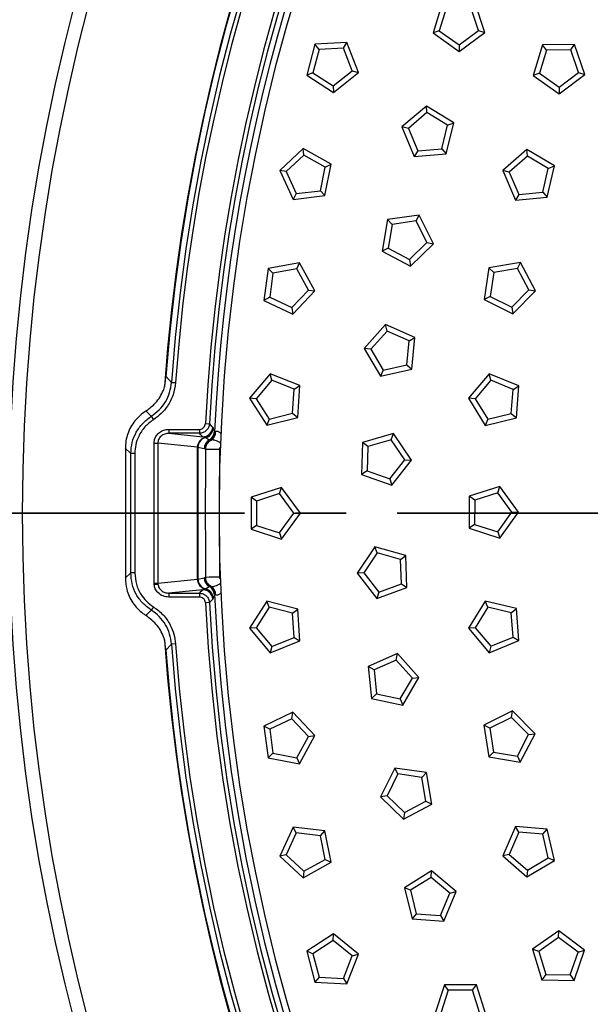
# Model space of a CAD drawing. Units: millimetres. Extents: x 0 to 420, y 0 to 297.
# Drawn here: x 89 to 104, y 82 to 106 of the extents above; entities that cross this region are included whole.
import ezdxf

# ---------------------------------------------------------------- set-up
doc = ezdxf.new("R2010")
doc.units = ezdxf.units.MM
doc.linetypes.add('CENTER', pattern=[10.16, 6.35, -1.27, 1.27, -1.27])

msp = doc.modelspace()

# ---------------------------------------------------------------- linework, layer by layer
at = {"color": 7, "linetype": 'Continuous', "lineweight": 25}
for p, q in [((100.034, 106.605), (99.793, 105.842)), ((101.087, 105.852), (100.834, 106.611)), ((100.133, 106.472), (99.95, 105.895)), ((100.929, 105.902), (100.738, 106.476)), ((99.95, 105.895), (99.793, 105.842)), ((99.793, 105.842), (100.443, 105.377)), ((99.95, 105.895), (100.442, 105.543)), ((100.442, 105.543), (100.929, 105.902)), ((100.443, 105.377), (101.087, 105.852)), ((100.929, 105.902), (101.087, 105.852)), ((97.644, 105.6), (96.845, 105.558)), ((97.554, 105.461), (97.644, 105.6)), ((97.931, 104.853), (97.644, 105.6)), ((96.845, 105.558), (96.638, 104.785)), ((96.95, 105.429), (96.793, 104.844)), ((96.95, 105.429), (96.845, 105.558)), ((97.554, 105.461), (96.95, 105.429)), ((97.771, 104.896), (97.554, 105.461)), ((100.442, 105.543), (100.443, 105.377)), ((102.528, 105.544), (102.292, 104.78)), ((102.628, 105.411), (102.449, 104.833)), ((103.328, 105.555), (102.528, 105.544)), ((102.628, 105.411), (102.528, 105.544)), ((103.233, 105.42), (102.628, 105.411)), ((103.233, 105.42), (103.328, 105.555)), ((103.428, 104.847), (103.233, 105.42)), ((103.586, 104.798), (103.328, 105.555)), ((96.793, 104.844), (96.638, 104.785)), ((96.793, 104.844), (97.301, 104.515)), ((97.301, 104.515), (97.771, 104.896)), ((97.309, 104.349), (97.931, 104.853)), ((97.771, 104.896), (97.931, 104.853)), ((102.944, 104.484), (103.428, 104.847)), ((103.428, 104.847), (103.586, 104.798)), ((96.638, 104.785), (97.309, 104.349)), ((102.449, 104.833), (102.292, 104.78)), ((102.292, 104.78), (102.946, 104.319)), ((102.449, 104.833), (102.944, 104.484)), ((102.946, 104.319), (103.586, 104.798)), ((97.301, 104.515), (97.309, 104.349)), ((102.944, 104.484), (102.946, 104.319)), ((99.627, 104.013), (99.018, 103.494)), ((99.64, 103.848), (99.627, 104.013)), ((100.309, 103.594), (99.627, 104.013)), ((99.64, 103.848), (99.179, 103.455)), ((100.156, 103.531), (99.64, 103.848)), ((99.179, 103.455), (99.018, 103.494)), ((99.018, 103.494), (99.324, 102.754)), ((99.179, 103.455), (99.41, 102.896)), ((100.014, 102.942), (100.156, 103.531)), ((100.121, 102.816), (100.309, 103.594)), ((100.156, 103.531), (100.309, 103.594)), ((96.551, 102.948), (95.964, 102.405)), ((96.57, 102.784), (96.551, 102.948)), ((97.249, 102.557), (96.551, 102.948)), ((99.41, 102.896), (99.324, 102.754)), ((99.41, 102.896), (100.014, 102.942)), ((100.014, 102.942), (100.121, 102.816)), ((102.137, 102.924), (101.534, 102.398)), ((102.152, 102.759), (102.137, 102.924)), ((102.823, 102.514), (102.137, 102.924)), ((96.57, 102.784), (96.126, 102.373)), ((97.099, 102.488), (96.57, 102.784)), ((99.324, 102.754), (100.121, 102.816)), ((102.152, 102.759), (101.696, 102.361)), ((102.671, 102.449), (102.152, 102.759)), ((96.126, 102.373), (95.964, 102.405)), ((95.964, 102.405), (96.298, 101.679)), ((96.981, 101.894), (97.099, 102.488)), ((97.093, 101.773), (97.249, 102.557)), ((97.099, 102.488), (97.249, 102.557)), ((101.696, 102.361), (101.534, 102.398)), ((101.534, 102.398), (101.849, 101.662)), ((102.536, 101.858), (102.671, 102.449)), ((102.645, 101.734), (102.823, 102.514)), ((102.671, 102.449), (102.823, 102.514)), ((96.126, 102.373), (96.379, 101.823)), ((101.696, 102.361), (101.934, 101.804)), ((96.379, 101.823), (96.981, 101.894)), ((96.981, 101.894), (97.093, 101.773)), ((96.379, 101.823), (96.298, 101.679)), ((96.298, 101.679), (97.093, 101.773)), ((101.934, 101.804), (101.849, 101.662)), ((101.849, 101.662), (102.645, 101.734)), ((101.934, 101.804), (102.536, 101.858)), ((102.536, 101.858), (102.645, 101.734)), ((98.659, 101.173), (98.523, 100.385)), ((99.45, 101.288), (98.659, 101.173)), ((98.774, 101.055), (98.659, 101.173)), ((99.373, 101.142), (99.45, 101.288)), ((99.804, 100.571), (99.45, 101.288)), ((98.774, 101.055), (98.672, 100.458)), ((99.373, 101.142), (98.774, 101.055)), ((99.641, 100.599), (99.373, 101.142)), ((98.672, 100.458), (98.523, 100.385)), ((98.672, 100.458), (99.208, 100.176)), ((99.208, 100.176), (99.641, 100.599)), ((99.231, 100.013), (99.804, 100.571)), ((99.641, 100.599), (99.804, 100.571)), ((98.523, 100.385), (99.231, 100.013)), ((99.208, 100.176), (99.231, 100.013)), ((95.676, 99.949), (95.572, 99.155)), ((96.463, 100.094), (95.676, 99.949)), ((95.796, 99.835), (95.676, 99.949)), ((96.392, 99.945), (95.796, 99.835)), ((96.392, 99.945), (96.463, 100.094)), ((96.68, 99.413), (96.392, 99.945)), ((96.845, 99.391), (96.463, 100.094)), ((101.191, 99.97), (101.071, 99.179)), ((101.98, 100.1), (101.191, 99.97)), ((101.309, 99.854), (101.191, 99.97)), ((101.906, 99.952), (101.309, 99.854)), ((101.906, 99.952), (101.98, 100.1)), ((102.185, 99.415), (101.906, 99.952)), ((102.349, 99.39), (101.98, 100.1)), ((95.796, 99.835), (95.717, 99.234)), ((101.309, 99.854), (101.219, 99.255)), ((95.717, 99.234), (95.572, 99.155)), ((95.717, 99.234), (96.264, 98.974)), ((96.264, 98.974), (96.68, 99.413)), ((96.294, 98.811), (96.845, 99.391)), ((96.68, 99.413), (96.845, 99.391)), ((101.219, 99.255), (101.071, 99.179)), ((101.219, 99.255), (101.76, 98.984)), ((101.76, 98.984), (102.185, 99.415)), ((101.787, 98.821), (102.349, 99.39)), ((102.185, 99.415), (102.349, 99.39)), ((95.572, 99.155), (96.294, 98.811)), ((96.264, 98.974), (96.294, 98.811)), ((101.071, 99.179), (101.787, 98.821)), ((101.76, 98.984), (101.787, 98.821)), ((98.608, 98.55), (98.076, 97.953)), ((98.644, 98.388), (98.608, 98.55)), ((99.341, 98.228), (98.608, 98.55)), ((98.644, 98.388), (98.241, 97.936)), ((99.198, 98.144), (98.644, 98.388)), ((99.198, 98.144), (99.341, 98.228)), ((99.261, 97.432), (99.341, 98.228)), ((98.241, 97.936), (98.076, 97.953)), ((98.076, 97.953), (98.479, 97.262)), ((99.137, 97.542), (99.198, 98.144)), ((98.241, 97.936), (98.546, 97.414)), ((98.546, 97.414), (99.137, 97.542)), ((99.137, 97.542), (99.261, 97.432)), ((93.121, 97.257), (93.263, 97.106)), ((95.725, 97.323), (95.214, 96.708)), ((95.766, 97.163), (95.725, 97.323)), ((96.468, 97.027), (95.725, 97.323)), ((98.479, 97.262), (99.261, 97.432)), ((98.546, 97.414), (98.479, 97.262)), ((101.194, 97.321), (100.677, 96.711)), ((101.234, 97.16), (101.194, 97.321)), ((101.935, 97.017), (101.194, 97.321)), ((93.263, 97.106), (93.363, 97.099)), ((95.766, 97.163), (95.379, 96.697)), ((96.328, 96.938), (95.766, 97.163)), ((96.328, 96.938), (96.468, 97.027)), ((96.416, 96.228), (96.468, 97.027)), ((101.234, 97.16), (100.842, 96.698)), ((101.794, 96.93), (101.234, 97.16)), ((101.794, 96.93), (101.935, 97.017)), ((101.875, 96.22), (101.935, 97.017)), ((96.288, 96.334), (96.328, 96.938)), ((101.748, 96.327), (101.794, 96.93)), ((95.379, 96.697), (95.214, 96.708)), ((95.214, 96.708), (95.64, 96.032)), ((95.379, 96.697), (95.702, 96.185)), ((100.842, 96.698), (100.677, 96.711)), ((100.677, 96.711), (101.098, 96.03)), ((100.842, 96.698), (101.16, 96.183)), ((92.625, 96.391), (92.756, 96.257)), ((92.756, 96.257), (92.81, 96.172)), ((95.64, 96.032), (96.416, 96.228)), ((95.702, 96.185), (96.288, 96.334)), ((96.288, 96.334), (96.416, 96.228)), ((101.16, 96.183), (101.748, 96.327)), ((101.748, 96.327), (101.875, 96.22)), ((94.109, 96.074), (94.209, 96.069)), ((95.702, 96.185), (95.64, 96.032)), ((101.098, 96.03), (101.875, 96.22)), ((101.16, 96.183), (101.098, 96.03)), ((93.194, 95.931), (93.194, 95.832)), ((93.194, 95.931), (93.959, 95.931)), ((93.194, 95.832), (94.041, 95.746)), ((93.959, 95.832), (93.194, 95.832)), ((93.959, 95.931), (93.959, 95.832)), ((94.1, 95.729), (94.041, 95.746)), ((98.804, 95.827), (98.036, 95.605)), ((98.748, 95.671), (98.804, 95.827)), ((99.253, 95.164), (98.804, 95.827)), ((92.828, 95.585), (92.922, 95.585)), ((92.828, 92.085), (92.828, 95.585)), ((93.912, 95.485), (92.922, 95.585)), ((92.922, 95.585), (92.922, 92.085)), ((94.112, 95.725), (94.1, 95.729)), ((94.206, 95.665), (94.112, 95.725)), ((94.227, 95.66), (94.212, 95.661)), ((94.254, 95.663), (94.227, 95.66)), ((94.485, 95.598), (94.481, 95.591)), ((94.484, 95.582), (94.481, 95.591)), ((98.036, 95.605), (98.009, 94.806)), ((98.166, 95.503), (98.036, 95.605)), ((98.166, 95.503), (98.146, 94.898)), ((98.748, 95.671), (98.166, 95.503)), ((99.087, 95.17), (98.748, 95.671)), ((92.247, 95.329), (92.108, 95.462)), ((92.11, 95.46), (92.11, 92.21)), ((92.347, 95.329), (92.247, 95.329)), ((92.247, 92.341), (92.247, 95.329)), ((92.347, 95.329), (92.347, 92.341)), ((93.912, 92.185), (93.912, 95.485)), ((93.923, 95.482), (93.923, 92.188)), ((94.08, 95.447), (93.923, 95.482)), ((94.119, 95.439), (94.101, 95.443)), ((94.458, 95.434), (94.455, 94.085)), ((98.715, 94.692), (99.087, 95.17)), ((98.761, 94.533), (99.253, 95.164)), ((99.087, 95.17), (99.253, 95.164)), ((98.146, 94.898), (98.009, 94.806)), ((98.009, 94.806), (98.761, 94.533)), ((98.146, 94.898), (98.715, 94.692)), ((98.715, 94.692), (98.761, 94.533)), ((101.461, 94.506), (100.7, 94.259)), ((101.409, 94.348), (101.461, 94.506)), ((101.931, 93.858), (101.461, 94.506)), ((96.01, 94.482), (95.249, 94.235)), ((95.959, 94.325), (95.383, 94.138)), ((95.959, 94.325), (96.01, 94.482)), ((96.315, 93.835), (95.959, 94.325)), ((96.48, 93.835), (96.01, 94.482)), ((100.7, 94.259), (100.699, 93.459)), ((100.834, 94.161), (100.7, 94.259)), ((101.409, 94.348), (100.834, 94.161)), ((101.765, 93.858), (101.409, 94.348)), ((95.383, 94.138), (95.249, 94.235)), ((95.249, 94.235), (95.249, 93.435)), ((95.383, 94.138), (95.383, 93.532)), ((100.834, 94.161), (100.833, 93.556)), ((95.959, 93.345), (96.315, 93.835)), ((96.01, 93.188), (96.48, 93.835)), ((96.315, 93.835), (96.48, 93.835)), ((101.409, 93.369), (101.765, 93.858)), ((101.46, 93.211), (101.931, 93.858)), ((101.765, 93.858), (101.931, 93.858)), ((94.455, 93.753), (94.458, 92.236)), ((95.383, 93.532), (95.249, 93.435)), ((95.383, 93.532), (95.959, 93.345)), ((100.833, 93.556), (100.699, 93.459)), ((100.833, 93.556), (101.409, 93.369)), ((95.249, 93.435), (96.01, 93.188)), ((95.959, 93.345), (96.01, 93.188)), ((100.699, 93.459), (101.46, 93.211)), ((101.409, 93.369), (101.46, 93.211)), ((98.343, 92.999), (97.897, 92.335)), ((98.4, 92.844), (98.062, 92.341)), ((98.4, 92.844), (98.343, 92.999)), ((99.112, 92.78), (98.343, 92.999)), ((98.982, 92.678), (98.4, 92.844)), ((98.982, 92.678), (99.112, 92.78)), ((99.004, 92.073), (98.982, 92.678)), ((99.142, 91.98), (99.112, 92.78)), ((92.108, 92.208), (92.247, 92.341)), ((92.347, 92.341), (92.247, 92.341)), ((98.062, 92.341), (97.897, 92.335)), ((97.897, 92.335), (98.39, 91.706)), ((98.062, 92.341), (98.436, 91.865)), ((92.828, 92.085), (92.922, 92.085)), ((92.829, 92.051), (92.923, 92.061)), ((92.922, 92.085), (93.912, 92.185)), ((93.923, 92.188), (94.08, 92.223)), ((94.101, 92.227), (94.119, 92.231)), ((94.484, 92.088), (94.481, 92.079)), ((94.481, 92.079), (94.485, 92.072)), ((98.436, 91.865), (99.004, 92.073)), ((99.004, 92.073), (99.142, 91.98)), ((94.041, 91.924), (93.194, 91.838)), ((93.194, 91.838), (93.194, 91.738)), ((93.194, 91.838), (93.959, 91.838)), ((93.959, 91.838), (93.959, 91.738)), ((94.041, 91.924), (94.1, 91.941)), ((94.1, 91.941), (94.112, 91.945)), ((94.112, 91.945), (94.206, 92.005)), ((94.212, 92.008), (94.227, 92.01)), ((94.227, 92.01), (94.254, 92.007)), ((98.39, 91.706), (99.142, 91.98)), ((98.436, 91.865), (98.39, 91.706)), ((93.959, 91.738), (93.194, 91.738)), ((94.209, 91.601), (94.109, 91.596)), ((95.64, 91.638), (95.214, 90.962)), ((95.702, 91.484), (95.64, 91.638)), ((96.416, 91.441), (95.64, 91.638)), ((101.098, 91.64), (100.677, 90.959)), ((101.16, 91.487), (101.098, 91.64)), ((101.875, 91.45), (101.098, 91.64)), ((92.756, 91.413), (92.625, 91.279)), ((92.81, 91.497), (92.756, 91.413)), ((95.702, 91.484), (95.379, 90.973)), ((96.288, 91.335), (95.702, 91.484)), ((96.288, 91.335), (96.416, 91.441)), ((96.328, 90.731), (96.288, 91.335)), ((96.468, 90.643), (96.416, 91.441)), ((101.16, 91.487), (100.842, 90.972)), ((101.748, 91.343), (101.16, 91.487)), ((101.748, 91.343), (101.875, 91.45)), ((101.794, 90.739), (101.748, 91.343)), ((101.935, 90.652), (101.875, 91.45)), ((95.379, 90.973), (95.214, 90.962)), ((95.214, 90.962), (95.725, 90.347)), ((95.379, 90.973), (95.766, 90.507)), ((100.842, 90.972), (100.677, 90.959)), ((100.677, 90.959), (101.194, 90.349)), ((100.842, 90.972), (101.234, 90.51)), ((93.363, 90.571), (93.263, 90.563)), ((95.725, 90.347), (96.468, 90.643)), ((95.766, 90.507), (96.328, 90.731)), ((96.328, 90.731), (96.468, 90.643)), ((101.194, 90.349), (101.935, 90.652)), ((101.234, 90.51), (101.794, 90.739)), ((101.794, 90.739), (101.935, 90.652)), ((93.263, 90.563), (93.121, 90.413)), ((95.766, 90.507), (95.725, 90.347)), ((98.908, 90.328), (98.177, 90.004)), ((98.873, 90.166), (98.908, 90.328)), ((99.442, 89.733), (98.908, 90.328)), ((101.234, 90.51), (101.194, 90.349)), ((98.873, 90.166), (98.32, 89.921)), ((99.278, 89.716), (98.873, 90.166)), ((98.32, 89.921), (98.177, 90.004)), ((98.177, 90.004), (98.259, 89.208)), ((98.32, 89.921), (98.382, 89.319)), ((98.974, 89.192), (99.278, 89.716)), ((99.041, 89.041), (99.442, 89.733)), ((99.278, 89.716), (99.442, 89.733)), ((98.382, 89.319), (98.259, 89.208)), ((98.259, 89.208), (99.041, 89.041)), ((98.382, 89.319), (98.974, 89.192)), ((98.974, 89.192), (99.041, 89.041)), ((96.294, 88.859), (95.572, 88.514)), ((96.264, 88.696), (96.294, 88.859)), ((96.845, 88.278), (96.294, 88.859)), ((101.781, 88.896), (101.065, 88.538)), ((101.753, 88.732), (101.781, 88.896)), ((102.342, 88.325), (101.781, 88.896)), ((96.264, 88.696), (95.717, 88.435)), ((96.68, 88.257), (96.264, 88.696)), ((101.753, 88.732), (101.212, 88.462)), ((102.178, 88.301), (101.753, 88.732)), ((95.717, 88.435), (95.572, 88.514)), ((95.572, 88.514), (95.676, 87.721)), ((95.717, 88.435), (95.796, 87.835)), ((101.212, 88.462), (101.065, 88.538)), ((101.065, 88.538), (101.184, 87.747)), ((101.212, 88.462), (101.302, 87.863)), ((96.392, 87.725), (96.68, 88.257)), ((96.463, 87.575), (96.845, 88.278)), ((96.68, 88.257), (96.845, 88.278)), ((101.899, 87.764), (102.178, 88.301)), ((101.973, 87.616), (102.342, 88.325)), ((102.178, 88.301), (102.342, 88.325)), ((101.302, 87.863), (101.184, 87.747)), ((101.302, 87.863), (101.899, 87.764)), ((95.796, 87.835), (95.676, 87.721)), ((95.676, 87.721), (96.463, 87.575)), ((95.796, 87.835), (96.392, 87.725)), ((96.392, 87.725), (96.463, 87.575)), ((101.184, 87.747), (101.973, 87.616)), ((101.899, 87.764), (101.973, 87.616)), ((98.836, 87.464), (98.484, 86.746)), ((98.914, 87.318), (98.836, 87.464)), ((99.628, 87.352), (98.836, 87.464)), ((98.914, 87.318), (98.647, 86.774)), ((99.513, 87.233), (98.914, 87.318)), ((99.513, 87.233), (99.628, 87.352)), ((99.617, 86.636), (99.513, 87.233)), ((99.766, 86.563), (99.628, 87.352)), ((98.647, 86.774), (98.484, 86.746)), ((98.484, 86.746), (99.059, 86.189)), ((98.647, 86.774), (99.082, 86.353)), ((99.082, 86.353), (99.617, 86.636)), ((99.617, 86.636), (99.766, 86.563)), ((99.059, 86.189), (99.766, 86.563)), ((99.082, 86.353), (99.059, 86.189)), ((96.298, 85.991), (95.964, 85.265)), ((96.379, 85.847), (96.298, 85.991)), ((97.093, 85.897), (96.298, 85.991)), ((96.981, 85.775), (97.093, 85.897)), ((97.249, 85.112), (97.093, 85.897)), ((101.849, 86.008), (101.534, 85.272)), ((101.934, 85.866), (101.849, 86.008)), ((102.645, 85.936), (101.849, 86.008)), ((102.536, 85.811), (102.645, 85.936)), ((102.823, 85.156), (102.645, 85.936)), ((96.379, 85.847), (96.126, 85.297)), ((96.981, 85.775), (96.379, 85.847)), ((97.099, 85.182), (96.981, 85.775)), ((101.934, 85.866), (101.696, 85.309)), ((102.536, 85.811), (101.934, 85.866)), ((102.671, 85.221), (102.536, 85.811)), ((96.126, 85.297), (95.964, 85.265)), ((95.964, 85.265), (96.551, 84.721)), ((96.126, 85.297), (96.57, 84.886)), ((96.57, 84.886), (97.099, 85.182)), ((97.099, 85.182), (97.249, 85.112)), ((101.696, 85.309), (101.534, 85.272)), ((101.534, 85.272), (102.137, 84.746)), ((101.696, 85.309), (102.152, 84.911)), ((102.137, 84.746), (102.823, 85.156)), ((102.152, 84.911), (102.671, 85.221)), ((102.671, 85.221), (102.823, 85.156)), ((96.551, 84.721), (97.249, 85.112)), ((102.152, 84.911), (102.137, 84.746)), ((96.57, 84.886), (96.551, 84.721)), ((99.759, 84.895), (99.079, 84.474)), ((99.747, 84.73), (99.232, 84.411)), ((99.747, 84.73), (99.759, 84.895)), ((100.209, 84.338), (99.747, 84.73)), ((100.37, 84.378), (99.759, 84.895)), ((99.232, 84.411), (99.079, 84.474)), ((99.079, 84.474), (99.269, 83.697)), ((99.232, 84.411), (99.376, 83.823)), ((99.98, 83.778), (100.209, 84.338)), ((100.067, 83.637), (100.37, 84.378)), ((100.209, 84.338), (100.37, 84.378)), ((99.376, 83.823), (99.269, 83.697)), ((99.269, 83.697), (100.067, 83.637)), ((99.376, 83.823), (99.98, 83.778)), ((99.98, 83.778), (100.067, 83.637)), ((97.309, 83.321), (96.638, 82.885)), ((97.301, 83.155), (97.309, 83.321)), ((97.931, 82.817), (97.309, 83.321)), ((102.933, 83.396), (102.279, 82.936)), ((102.93, 83.231), (102.435, 82.882)), ((102.93, 83.231), (102.933, 83.396)), ((103.415, 82.867), (102.93, 83.231)), ((103.573, 82.916), (102.933, 83.396)), ((97.301, 83.155), (96.793, 82.826)), ((97.771, 82.774), (97.301, 83.155)), ((96.793, 82.826), (96.638, 82.885)), ((96.638, 82.885), (96.845, 82.112)), ((96.793, 82.826), (96.95, 82.241)), ((97.554, 82.209), (97.771, 82.774)), ((97.644, 82.07), (97.931, 82.817)), ((97.771, 82.774), (97.931, 82.817)), ((102.435, 82.882), (102.279, 82.936)), ((102.279, 82.936), (102.514, 82.171)), ((102.435, 82.882), (102.613, 82.304)), ((103.219, 82.294), (103.415, 82.867)), ((103.314, 82.159), (103.573, 82.916)), ((103.415, 82.867), (103.573, 82.916)), ((96.95, 82.241), (96.845, 82.112)), ((96.95, 82.241), (97.554, 82.209)), ((97.554, 82.209), (97.644, 82.07)), ((102.613, 82.304), (102.514, 82.171)), ((102.613, 82.304), (103.219, 82.294)), ((103.219, 82.294), (103.314, 82.159)), ((96.845, 82.112), (97.644, 82.07)), ((100.078, 82.048), (99.827, 81.288)), ((100.175, 81.913), (100.078, 82.048)), ((100.878, 82.044), (100.078, 82.048)), ((100.78, 81.91), (100.878, 82.044)), ((101.122, 81.282), (100.878, 82.044)), ((102.514, 82.171), (103.314, 82.159)), ((100.175, 81.913), (99.985, 81.338)), ((100.78, 81.91), (100.175, 81.913)), ((100.965, 81.334), (100.78, 81.91))]:
    msp.add_line(p, q, dxfattribs=at)
at = {"color": 7, "linetype": 'CENTER', "lineweight": 35}
msp.add_line((206.845, 93.835), (71.951, 93.835), dxfattribs=at)
at = {"color": 7, "linetype": 'Continuous', "lineweight": 25, "flags": 128}
for points in [[(94.209, 96.069), (94.255, 96.021), (94.291, 95.983)], [(94.041, 95.746), (93.995, 95.794), (93.959, 95.832)], [(94.335, 95.871), (94.336, 95.87), (94.336, 95.869)], [(93.959, 91.838), (94.005, 91.886), (94.041, 91.924)], [(94.336, 91.801), (94.336, 91.8), (94.335, 91.799)], [(94.291, 91.686), (94.245, 91.639), (94.209, 91.601)]]:
    msp.add_lwpolyline(points, dxfattribs=at)
at = {"color": 7, "linetype": 'Continuous', "lineweight": 25}
for centre, radius, start, end in [((139.05, 93.835), 62.5, 65.30131, 174.69869), ((139.05, 93.835), 61.842, 65.30131, 174.69869), ((139.05, 93.835), 49.858, 24.3309, 335.6691), ((139.05, 93.835), 49.516, 24.5073, 335.4927), ((139.05, 93.835), 46.069, 27.0177, 176.0661), ((139.05, 93.835), 46.056, 90, 175.7394), ((139.05, 93.835), 45.903, 90, 175.9132), ((139.05, 93.835), 45.803, 27.2245, 175.9132), ((139.05, 93.835), 44.997, 25.9942, 177.1478), ((139.05, 93.835), 44.897, 25.9942, 177.1478), ((139.05, 93.835), 44.76, 61.3493, 177.3955), ((139.05, 93.835), 44.6, 90, 270), ((94.041, 95.996), 0.25, 270.077, 357.1748), ((94.052, 95.974), 0.25, 281.1386, 356.9755), ((94.054, 95.968), 0.25, 283.3904, 357.1101), ((94.086, 95.884), 0.249, 298.7345, 357.1006), ((94.087, 95.881), 0.249, 299.0654, 357.105), ((94.086, 95.879), 0.252, 300.1489, 357.0467), ((94.097, 95.87), 0.247, 301.5995, 358.9708), ((94.133, 95.859), 0.23, 301.8199, 4.5361), ((94.162, 95.486), 0.25, 104.3616, 180.3488), ((94.174, 95.481), 0.251, 104.2143, 179.8599), ((94.331, 95.446), 0.252, 119.8481, 179.7659), ((94.34, 95.445), 0.252, 120.5861, 179.7993), ((94.353, 95.442), 0.252, 120.057, 179.7649), ((94.343, 99.076), 3.644, 266.4783, 271.8086), ((94.162, 92.183), 0.25, 179.6512, 255.6384), ((94.174, 92.189), 0.251, 180.1401, 255.7857), ((94.331, 92.224), 0.252, 180.2341, 240.1519), ((94.34, 92.225), 0.252, 180.2007, 239.4139), ((94.353, 92.228), 0.252, 180.2351, 239.943), ((94.343, 88.594), 3.644, 88.1914, 93.5217), ((94.041, 91.674), 0.25, 2.8252, 89.923), ((94.052, 91.696), 0.25, 3.0245, 78.8614), ((94.054, 91.702), 0.25, 2.8899, 76.6096), ((94.086, 91.786), 0.249, 2.8994, 61.2655), ((94.087, 91.788), 0.249, 2.895, 60.9346), ((94.086, 91.791), 0.252, 2.9533, 59.8511), ((94.097, 91.8), 0.247, 1.0292, 58.4005), ((94.133, 91.811), 0.23, 355.4639, 58.1801), ((139.05, 93.835), 44.76, 182.6045, 270), ((139.05, 93.835), 44.997, 182.8522, 270), ((139.05, 93.835), 44.897, 182.8522, 270), ((139.05, 93.835), 46.069, 183.9339, 332.9823), ((139.05, 93.835), 45.803, 184.0868, 270), ((139.05, 93.835), 46.056, 184.2606, 332.6622), ((139.05, 93.835), 45.903, 184.0868, 270), ((139.05, 93.835), 61.842, 185.30131, 294.69869), ((139.05, 93.835), 62.5, 185.30131, 294.69869)]:
    msp.add_arc(centre, radius, start, end, dxfattribs=at)
for points, knots in [([(93.09, 96.996), (93.093, 97.013), (93.097, 97.042), (93.104, 97.09), (93.109, 97.133), (93.114, 97.172), (93.117, 97.21), (93.119, 97.235), (93.121, 97.251), (93.121, 97.257)], [0, 0, 0, 0, 0.32398, 0.544713, 0.696591, 0.853257, 0.916237, 0.968564, 1, 1, 1, 1]), ([(92.625, 96.391), (92.697, 96.444), (92.869, 96.571), (93.018, 96.793), (93.075, 96.952), (93.09, 96.996)], [0, 0, 0, 0, 0.347021, 0.822103, 1, 1, 1, 1]), ([(92.756, 96.257), (92.825, 96.307), (92.964, 96.409), (93.118, 96.616), (93.228, 96.851), (93.251, 97.021), (93.263, 97.106)], [0, 0, 0, 0, 0.249442, 0.499633, 0.749389, 1, 1, 1, 1]), ([(93.363, 97.099), (93.348, 96.995), (93.317, 96.788), (93.181, 96.526), (93.01, 96.317), (92.877, 96.22), (92.81, 96.172)], [0, 0, 0, 0, 0.2806307, 0.5598797, 0.7802813, 1, 1, 1, 1]), ([(92.625, 96.391), (92.55, 96.336), (92.376, 96.207), (92.188, 95.916), (92.115, 95.643), (92.111, 95.49), (92.11, 95.46)], [0, 0, 0, 0, 0.250633, 0.584203, 0.917786, 1, 1, 1, 1]), ([(92.247, 95.329), (92.253, 95.421), (92.267, 95.605), (92.374, 95.863), (92.534, 96.092), (92.682, 96.202), (92.756, 96.257)], [0, 0, 0, 0, 0.2497722, 0.5000371, 0.7503219, 1, 1, 1, 1]), ([(92.81, 96.172), (92.735, 96.116), (92.585, 96.002), (92.443, 95.778), (92.361, 95.55), (92.351, 95.402), (92.347, 95.329)], [0, 0, 0, 0, 0.279549, 0.559378, 0.780009, 1, 1, 1, 1]), ([(93.959, 95.931), (93.981, 95.934), (94.023, 95.939), (94.072, 95.977), (94.102, 96.024), (94.107, 96.057), (94.109, 96.074)], [0, 0, 0, 0, 0.279615, 0.55882, 0.779052, 1, 1, 1, 1]), ([(94.209, 96.069), (94.204, 96.037), (94.194, 95.974), (94.135, 95.896), (94.054, 95.842), (93.991, 95.835), (93.959, 95.832)], [0, 0, 0, 0, 0.250451, 0.500201, 0.750047, 1, 1, 1, 1]), ([(94.291, 95.983), (94.293, 95.981), (94.297, 95.976), (94.3, 95.966), (94.302, 95.961)], [0, 0, 0, 0, 0.559986, 1, 1, 1, 1]), ([(92.828, 95.585), (92.83, 95.617), (92.836, 95.684), (92.883, 95.779), (92.962, 95.862), (93.07, 95.92), (93.153, 95.928), (93.194, 95.931)], [0, 0, 0, 0, 0.172572, 0.359273, 0.554576, 0.784267, 1, 1, 1, 1]), ([(93.194, 95.832), (93.16, 95.828), (93.09, 95.822), (93.012, 95.775), (92.965, 95.722), (92.94, 95.678), (92.925, 95.632), (92.923, 95.601), (92.922, 95.585)], [0, 0, 0, 0, 0.251784, 0.515572, 0.646251, 0.770121, 0.885615, 1, 1, 1, 1]), ([(94.302, 95.961), (94.302, 95.96), (94.303, 95.958), (94.304, 95.956), (94.304, 95.955)], [0, 0, 0, 0, 0.5599962, 1, 1, 1, 1]), ([(94.304, 95.955), (94.31, 95.942), (94.321, 95.919), (94.331, 95.886), (94.335, 95.871)], [0, 0, 0, 0, 0.559994, 1, 1, 1, 1]), ([(94.336, 95.869), (94.336, 95.868), (94.336, 95.867), (94.337, 95.866), (94.337, 95.866)], [0, 0, 0, 0, 0.5599329, 1, 1, 1, 1]), ([(94.337, 95.866), (94.338, 95.865), (94.339, 95.864), (94.343, 95.865), (94.344, 95.866)], [0, 0, 0, 0, 0.5101149, 1, 1, 1, 1]), ([(94.344, 95.866), (94.347, 95.867), (94.352, 95.869), (94.359, 95.874), (94.363, 95.877)], [0, 0, 0, 0, 0.472049, 1, 1, 1, 1]), ([(94.363, 95.877), (94.37, 95.881), (94.384, 95.888), (94.415, 95.884), (94.447, 95.87), (94.48, 95.849), (94.498, 95.827), (94.507, 95.817)], [0, 0, 0, 0, 0.201399, 0.397918, 0.588231, 0.794443, 1, 1, 1, 1]), ([(94.119, 95.439), (94.121, 95.461), (94.125, 95.508), (94.153, 95.571), (94.196, 95.626), (94.234, 95.65), (94.254, 95.663)], [0, 0, 0, 0, 0.246902, 0.500934, 0.737405, 1, 1, 1, 1]), ([(94.208, 95.663), (94.208, 95.664), (94.207, 95.664), (94.206, 95.665), (94.206, 95.665)], [0, 0, 0, 0, 0.56, 1, 1, 1, 1]), ([(94.212, 95.661), (94.211, 95.662), (94.21, 95.662), (94.208, 95.663), (94.208, 95.663)], [0, 0, 0, 0, 0.56, 1, 1, 1, 1]), ([(94.481, 95.591), (94.461, 95.604), (94.421, 95.63), (94.365, 95.651), (94.324, 95.661), (94.296, 95.666), (94.272, 95.667), (94.26, 95.664), (94.254, 95.663)], [0, 0, 0, 0, 0.263484, 0.512226, 0.635059, 0.756442, 0.878254, 1, 1, 1, 1]), ([(93.923, 95.482), (93.921, 95.482), (93.919, 95.483), (93.914, 95.484), (93.912, 95.485)], [0, 0, 0, 0, 0.560025, 1, 1, 1, 1]), ([(94.088, 95.445), (94.087, 95.446), (94.084, 95.446), (94.081, 95.447), (94.08, 95.447)], [0, 0, 0, 0, 0.56, 1, 1, 1, 1]), ([(94.101, 95.443), (94.099, 95.443), (94.094, 95.444), (94.09, 95.445), (94.088, 95.445)], [0, 0, 0, 0, 0.560001, 1, 1, 1, 1]), ([(94.119, 92.231), (94.117, 92.83), (94.113, 93.899), (94.117, 94.968), (94.119, 95.439)], [0, 0, 0, 0, 0.559986, 1, 1, 1, 1]), ([(94.502, 95.485), (94.496, 95.484), (94.484, 95.482), (94.47, 95.47), (94.46, 95.453), (94.459, 95.44), (94.458, 95.434)], [0, 0, 0, 0, 0.280485, 0.559705, 0.780213, 1, 1, 1, 1]), ([(92.756, 91.413), (92.682, 91.468), (92.534, 91.578), (92.373, 91.807), (92.267, 92.065), (92.253, 92.249), (92.247, 92.341)], [0, 0, 0, 0, 0.249794, 0.500061, 0.750339, 1, 1, 1, 1]), ([(92.347, 92.341), (92.354, 92.247), (92.369, 92.06), (92.482, 91.82), (92.631, 91.628), (92.75, 91.541), (92.81, 91.497)], [0, 0, 0, 0, 0.279548, 0.559376, 0.780006, 1, 1, 1, 1]), ([(92.11, 92.21), (92.117, 92.117), (92.133, 91.902), (92.28, 91.587), (92.472, 91.381), (92.6, 91.296), (92.625, 91.279)], [0, 0, 0, 0, 0.2506291, 0.5843435, 0.9180338, 1, 1, 1, 1]), ([(92.829, 92.051), (92.829, 92.057), (92.828, 92.069), (92.828, 92.08), (92.828, 92.085)], [0, 0, 0, 0, 0.559929, 1, 1, 1, 1]), ([(93.194, 91.738), (93.145, 91.744), (93.045, 91.755), (92.926, 91.837), (92.851, 91.941), (92.836, 92.016), (92.829, 92.051)], [0, 0, 0, 0, 0.278396, 0.570671, 0.793745, 1, 1, 1, 1]), ([(92.922, 92.085), (92.922, 92.08), (92.922, 92.072), (92.923, 92.064), (92.923, 92.061)], [0, 0, 0, 0, 0.560124, 1, 1, 1, 1]), ([(92.923, 92.061), (92.93, 92.032), (92.943, 91.971), (93.008, 91.896), (93.096, 91.847), (93.161, 91.841), (93.194, 91.838)], [0, 0, 0, 0, 0.230276, 0.483568, 0.746944, 1, 1, 1, 1]), ([(93.923, 92.188), (93.921, 92.187), (93.919, 92.186), (93.914, 92.185), (93.912, 92.185)], [0, 0, 0, 0, 0.560025, 1, 1, 1, 1]), ([(94.08, 92.223), (94.081, 92.223), (94.084, 92.224), (94.087, 92.224), (94.088, 92.224)], [0, 0, 0, 0, 0.56, 1, 1, 1, 1]), ([(94.088, 92.224), (94.091, 92.225), (94.095, 92.226), (94.099, 92.227), (94.101, 92.227)], [0, 0, 0, 0, 0.559999, 1, 1, 1, 1]), ([(94.254, 92.007), (94.234, 92.019), (94.196, 92.044), (94.153, 92.099), (94.125, 92.162), (94.121, 92.208), (94.119, 92.231)], [0, 0, 0, 0, 0.26299, 0.499819, 0.75345, 1, 1, 1, 1]), ([(94.254, 92.007), (94.26, 92.006), (94.272, 92.003), (94.297, 92.004), (94.324, 92.008), (94.365, 92.019), (94.422, 92.04), (94.461, 92.066), (94.481, 92.079)], [0, 0, 0, 0, 0.12245, 0.244336, 0.366019, 0.488923, 0.737348, 1, 1, 1, 1]), ([(94.458, 92.236), (94.459, 92.228), (94.462, 92.212), (94.474, 92.196), (94.488, 92.187), (94.497, 92.186), (94.502, 92.185)], [0, 0, 0, 0, 0.278077, 0.558258, 0.778523, 1, 1, 1, 1]), ([(93.959, 91.838), (93.991, 91.835), (94.055, 91.828), (94.135, 91.773), (94.194, 91.695), (94.204, 91.632), (94.209, 91.601)], [0, 0, 0, 0, 0.250451, 0.5002012, 0.7500473, 1, 1, 1, 1]), ([(94.206, 92.005), (94.206, 92.005), (94.207, 92.006), (94.208, 92.006), (94.208, 92.006)], [0, 0, 0, 0, 0.56, 1, 1, 1, 1]), ([(94.208, 92.006), (94.209, 92.007), (94.21, 92.008), (94.211, 92.008), (94.212, 92.008)], [0, 0, 0, 0, 0.56, 1, 1, 1, 1]), ([(94.335, 91.799), (94.33, 91.78), (94.319, 91.747), (94.309, 91.725), (94.304, 91.714)], [0, 0, 0, 0, 0.559994, 1, 1, 1, 1]), ([(94.337, 91.804), (94.337, 91.803), (94.336, 91.803), (94.336, 91.801), (94.336, 91.801)], [0, 0, 0, 0, 0.559933, 1, 1, 1, 1]), ([(94.344, 91.804), (94.343, 91.805), (94.339, 91.806), (94.338, 91.804), (94.337, 91.804)], [0, 0, 0, 0, 0.489885, 1, 1, 1, 1]), ([(94.363, 91.793), (94.359, 91.795), (94.352, 91.8), (94.347, 91.803), (94.344, 91.804)], [0, 0, 0, 0, 0.527951, 1, 1, 1, 1]), ([(94.504, 91.85), (94.496, 91.841), (94.479, 91.82), (94.447, 91.8), (94.415, 91.786), (94.384, 91.782), (94.37, 91.789), (94.363, 91.793)], [0, 0, 0, 0, 0.187459, 0.398895, 0.593999, 0.794495, 1, 1, 1, 1]), ([(94.109, 91.596), (94.105, 91.617), (94.098, 91.659), (94.058, 91.706), (94.01, 91.733), (93.976, 91.737), (93.959, 91.738)], [0, 0, 0, 0, 0.279615, 0.55882, 0.779052, 1, 1, 1, 1]), ([(94.302, 91.709), (94.3, 91.703), (94.296, 91.693), (94.293, 91.688), (94.291, 91.686)], [0, 0, 0, 0, 0.5599861, 1, 1, 1, 1]), ([(94.304, 91.714), (94.304, 91.714), (94.303, 91.712), (94.302, 91.71), (94.302, 91.709)], [0, 0, 0, 0, 0.559996, 1, 1, 1, 1]), ([(93.263, 90.563), (93.252, 90.648), (93.228, 90.818), (93.119, 91.053), (92.964, 91.261), (92.826, 91.362), (92.756, 91.413)], [0, 0, 0, 0, 0.249463, 0.499661, 0.749402, 1, 1, 1, 1]), ([(92.81, 91.497), (92.894, 91.435), (93.062, 91.309), (93.228, 91.065), (93.331, 90.815), (93.352, 90.652), (93.363, 90.571)], [0, 0, 0, 0, 0.280637, 0.559878, 0.78028, 1, 1, 1, 1]), ([(93.09, 90.674), (93.087, 90.683), (93.047, 90.809), (92.924, 91.047), (92.725, 91.201), (92.625, 91.279)], [0, 0, 0, 0, 0.03632, 0.512247, 1, 1, 1, 1]), ([(93.121, 90.413), (93.12, 90.422), (93.119, 90.442), (93.115, 90.479), (93.108, 90.553), (93.099, 90.615), (93.093, 90.657), (93.09, 90.674)], [0, 0, 0, 0, 0.046827, 0.10856, 0.228505, 0.67893, 1, 1, 1, 1])]:
    msp.add_open_spline(points, degree=3, knots=knots, dxfattribs=at)

doc.saveas('drawing.dxf')
